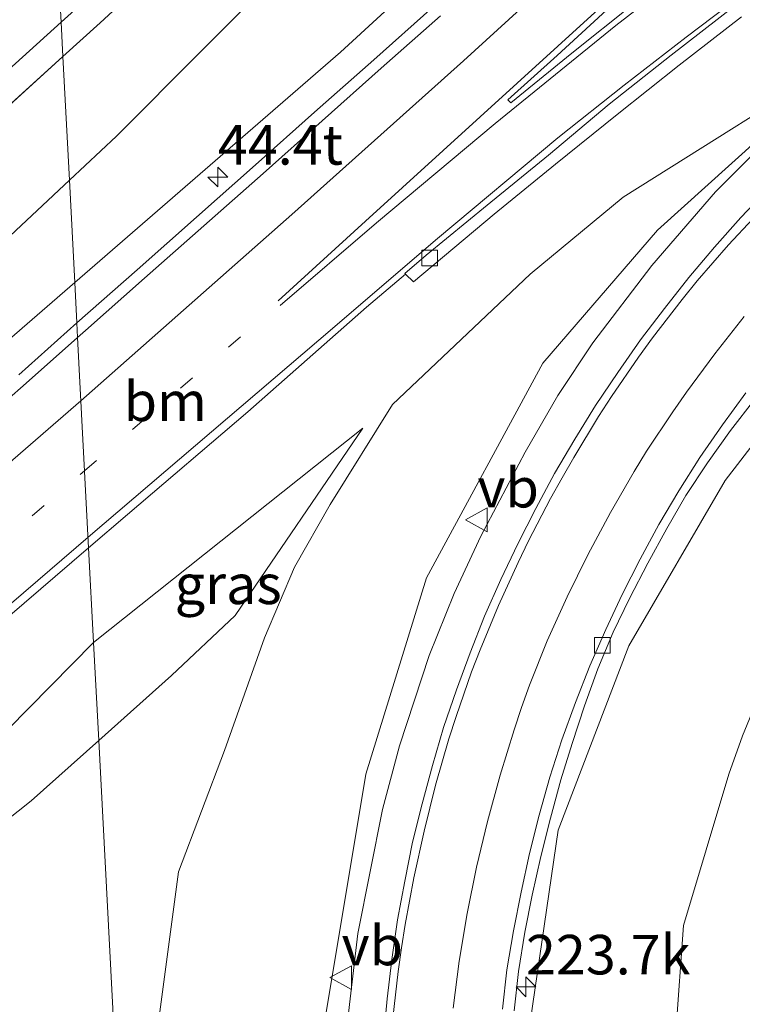
# Model space of a CAD drawing. Units: metres. Extents: x 249999 to 260000, y 574999 to 581250.
# Drawn here: x 255544 to 255589, y 577146 to 577208 of the extents above; entities that cross this region are included whole.
import ezdxf
from ezdxf.enums import TextEntityAlignment as Align

# ---------------------------------------------------------------- set-up
doc = ezdxf.new("R2010")
doc.units = ezdxf.units.M
doc.linetypes.add('IE-TERREINAFSCHEIDING', pattern=[10, 8, -2])
doc.linetypes.add('VW-1-3_STREEP', pattern=[4, 1, -3])
doc.layers.get('0').update_dxf_attribs({"lineweight": 25})
for name, color, linetype, lineweight in [('B-ME-AM-KILOMETR-S-B1', 7, 'Continuous', 18), ('B-ME-BV-GELEIDECONSTRUCTIE-GELEIDERAIL-L-B1', 213, 'BV-GELEIDERAIL', 18), ('B-ME-GW-KRUINLIJN-L-B1', 93, 'Continuous', 18), ('B-ME-GW-TEENLIJN-L-B1', 93, 'Continuous', 18), ('B-ME-IE-GRASLAND-GV-B6', 93, 'Continuous', 18), ('B-ME-IE-HULPGEOMETRIE-L-B1', 53, 'Continuous', 18), ('B-ME-IE-TERREINAFSCHEIDING-RASTERHEKWERK-L-B1', 8, 'IE-TERREINAFSCHEIDING', 18), ('B-ME-OG-WATER-GV-B6', 153, 'Continuous', 18), ('B-ME-VH-VERH_SOORT-BITUMEN-GV-B6', 8, 'IE-TERREINAFSCHEIDING-NATUURLIJK-HOUTWAL', 18), ('B-ME-VV-KOLK-S-B1', 8, 'Continuous', 18), ('B-ME-VW-MARKERING-13STREEP-045-L-B1', 255, 'VW-1-3_STREEP', 18), ('B-ME-VW-MARKERING-STREEP-015-L-B1', 7, 'Continuous', 18), ('B-ME-VW-MARKERING-VLAKMARK-GV-B6', 7, 'Continuous', 18), ('B-ME-VW-MEUBILAIR_WEGMEUBILAIR-VERKEERSBORD-S-B1', 8, 'Continuous', 18)]:
    doc.layers.add(name, color=color, linetype=linetype, lineweight=lineweight)
doc.styles.add('NLCS-ISO', font='NLCS-ISO.TTF')
doc.linetypes.add('BV-GELEIDERAIL', pattern='A,10,-3,[108,NLCS.SHX,S=1,R=0,X=0,Y=0],-3', length=16)
doc.linetypes.add('IE-TERREINAFSCHEIDING-NATUURLIJK-HOUTWAL', pattern='A,7,-1.5,[67,NLCS.SHX,S=0.75,R=45,X=0,Y=0],-1.5,7,-1.5,[70,NLCS.SHX,S=0.75,R=0,X=0,Y=0],-1.5', length=20)

# ---------------------------------------------------------------- blocks, each defined once
blk = doc.blocks.new('hecto')
for p, q in [((0, 0.625), (-0.625, 0)), ((0, -0.625), (0, 0.625)), ((-0.625, 0), (0.625, 0)), ((0.625, 0), (0, -0.625))]:
    blk.add_line(p, q)
blk = doc.blocks.new('kolk')
blk.add_lwpolyline([(-0.5, -0.5), (0.5, -0.5), (0.5, 0.5), (-0.5, 0.5)], close=True)
blk = doc.blocks.new('verkeersbord')
for p, q in [((0, 0.75), (-0.75, -0.625)), ((0.75, -0.625), (0, 0.75)), ((-0.75, -0.625), (0.75, -0.625))]:
    blk.add_line(p, q)

msp = doc.modelspace()

# ---------------------------------------------------------------- linework, layer by layer
at = {"layer": 'B-ME-BV-GELEIDECONSTRUCTIE-GELEIDERAIL-L-B1'}
msp.add_polyline3d([(255604.7645, 577211.6699, 3.708), (255599.6737, 577208.1374, 3.9332), (255596.4728, 577205.7386, 4.0611), (255593.231, 577203.0172, 4.1902), (255587.5646, 577197.3681, 4.4348), (255583.5527, 577192.7213, 4.6346), (255579.809, 577187.8327, 4.8086), (255577.5948, 577184.5014, 4.9018), (255575.5312, 577180.9289, 4.9871), (255572.7322, 577175.6213, 5.1347), (255571.0452, 577171.9854, 5.2164), (255569.4714, 577168.0641, 5.2749), (255567.5975, 577162.3645, 5.3599), (255566.5194, 577158.3348, 5.4131), (255564.9494, 577150.4905, 5.5213), (255564.2386, 577144.3909, 5.5839)], dxfattribs=at)
at = {"layer": 'B-ME-GW-KRUINLIJN-L-B1'}
msp.add_line((255548.2504, 577168.8977, 1.8081), (255565.268, 577182.4336, 2.0566), dxfattribs=at)
for points in [[(255547.0574, 577191.6465, 1.9352), (255563.86, 577206.207, 2.373), (255583.748, 577224.462, 3.168), (255602.551, 577241.39, 3.763), (255622.492, 577259.971, 3.845), (255642.015, 577277.813, 4.064), (255657.962, 577294.581, 3.902), (255666.464, 577304.058, 3.929), (255671.54, 577310.795, 3.755), (255678.233, 577321.829, 3.561), (255684.781, 577333.126, 3.184), (255690.516, 577345.803, 2.833), (255695.673, 577358.74, 2.43), (255699.257, 577371.543, 1.776), (255702.118, 577385.516, 1.197), (255703.2457, 577393.638, 0.9576)], [(255634.19, 577212.137, 1.357), (255622.134, 577207.593, 1.95), (255615.374, 577204.354, 2.294), (255607.475, 577199.707, 2.746), (255603.474, 577196.591, 2.963), (255594.132, 577186.837, 3.457), (255588.191, 577179.128, 3.779), (255582.084, 577168.68, 4.112), (255577.623, 577157.023, 4.323), (255575.718, 577144.042, 4.433), (255575.527, 577130.849, 4.553), (255577.138, 577120.093, 4.654), (255581.937, 577106.627, 4.695), (255588.139, 577095.095, 4.787), (255597.585, 577083.606, 4.845), (255606.475, 577075.937, 4.912), (255615.982, 577070.049, 4.978)], [(255596.5127, 577206.3141, 3.3491), (255583.915, 577194.95, 3.955), (255576.646, 577186.554, 4.204), (255569.306, 577172.985, 4.493), (255565.46, 577160.578, 4.753), (255562.496, 577142.723, 4.917), (255562.82, 577129.263, 4.992), (255564.974, 577115.492, 5.036), (255570.038, 577101.258, 5.026), (255578.425, 577086.581, 5.155), (255587.579, 577075.231, 5.229), (255599.669, 577064.696, 5.213), (255609.853, 577058.655, 5.331), (255627.486, 577051.877, 5.473), (255639.397, 577049.286, 5.549), (255655.966, 577048.35, 5.547), (255677.372, 577050.787, 5.6175), (255685.929, 577052.472, 5.677), (255698.373, 577054.238, 5.704), (255708.9305, 577055.8823, 5.7435), (255712.2014, 577056.3917, 5.7024)], [(255409.696, 577072.91, 0.829), (255430.28, 577090.81, 0.765), (255451.079, 577108.78, 0.712), (255474.241, 577128.514, 0.906), (255494.355, 577145.978, 1.038), (255511.586, 577161.078, 1.284), (255515.148, 577164.187, 1.258), (255538.148, 577183.926, 1.703), (255547.0574, 577191.6465, 1.9352)], [(255311.482, 576979.462, 2.08), (255323.736, 576986.887, 1.595), (255330.731, 576990.417, 1.491), (255344.721, 576998.652, 1.502), (255353.069, 577004.191, 1.461), (255362.263, 577010.482, 1.456), (255378.26, 577022.682, 1.46), (255393.501, 577035.24, 1.266), (255409.6, 577048.965, 1.106), (255425.552, 577062.684, 0.978), (255443.092, 577077.942, 1.02), (255463.185, 577095.278, 1.018), (255483.816, 577112.871, 1.064), (255501.522, 577128.019, 1.07), (255515.623, 577140.107, 1.234), (255526.411, 577149.338, 1.403), (255535.745, 577157.417, 1.498), (255542.821, 577163.404, 1.636), (255548.2504, 577168.8977, 1.8081)]]:
    msp.add_polyline3d(points, dxfattribs=at)
at = {"layer": 'B-ME-GW-TEENLIJN-L-B1'}
for points in [[(255698.8996, 577393.308, -0.8876), (255697.526, 577387.479, -0.892), (255692.668, 577370.359, -1.016), (255687.323, 577355.985, -0.976), (255681.512, 577343.643, -0.836), (255670.622, 577325.01, -0.726), (255660.492, 577311.262, -0.7), (255649.912, 577299.6, -0.825), (255638.242, 577287.596, -0.709), (255619.103, 577269.742, -0.738), (255600.122, 577251.069, -0.668), (255579.272, 577230.813, -0.672), (255560.394, 577211.671, -0.873), (255549.695, 577200.895, -0.727), (255546.7186, 577198.1077, -0.6966)], [(255584.904, 577130.598, -0.031), (255584.571, 577137.531, -0.155), (255585.55, 577151.005, -0.135), (255588.426, 577160.576, -0.211), (255589.29, 577162.989, -0.169), (255593.11, 577172.316, -0.121), (255598.931, 577181.675, -0.132), (255607.256, 577190.717, -0.391), (255616.938, 577199.714, -0.278), (255626.785, 577205.48, -0.237), (255636.208, 577209.208, -0.2), (255648.252, 577211.749, -0.208), (255656.726, 577212.187, -0.141), (255662.173, 577211.885, -0.211), (255668.128, 577211.286, -0.198), (255674.884, 577209.724, -0.267), (255677.04, 577209.054, -0.327), (255678.345, 577208.38, -0.384), (255679.269, 577207.66, -0.389)], [(255596.5127, 577206.3141, 3.3491), (255581.733, 577197.036, 2.699), (255575.864, 577192.183, 2.529), (255567.148, 577183.929, 2.084), (255563.201, 577177.608, 1.556), (255560.953, 577173.662, 0.91)], [(255546.7186, 577198.1077, -0.6966), (255532.746, 577185.023, -0.554), (255525.084, 577176.77, -0.321), (255509.958, 577163.694, -0.219), (255491.12, 577146.978, -0.239), (255467.914, 577126.376, -0.231), (255447.842, 577108.904, -0.215), (255426.787, 577090.865, -0.205), (255406.582, 577073.638, -0.218)], [(255548.5751, 577162.7072, -0.1267), (255553.172, 577166.807, 0.156), (255557.197, 577170.598, 0.461), (255565.268, 577182.4336, 2.0566)], [(255560.953, 577173.662, 0.91), (255559.063, 577169.189, 0.426), (255556.518, 577162.068, 0.109), (255553.613, 577154.395, -0.094), (255552.218, 577143.968, -0.205), (255552.201, 577137.869, -0.19), (255554.133, 577121.974, 0.067), (255555.262, 577116.762, 0.195), (255557.1, 577110.124, 0.431), (255559.659, 577102.406, 0.551), (255564.337, 577092.7, 0.7), (255570.393, 577082.629, 0.91), (255580.437, 577071.023, 1.23)], [(255517.203, 577136.74, -0.396), (255526.378, 577144.022, -0.429), (255538.31, 577154.138, -0.41), (255544.295, 577158.89, -0.39), (255548.5751, 577162.7072, -0.1267)]]:
    msp.add_polyline3d(points, dxfattribs=at)
at = {"layer": 'B-ME-IE-GRASLAND-GV-B6'}
for points in [[(255635.3453, 577290.4962, -1.001), (255621.1244, 577276.4322, -0.9935), (255606.5498, 577262.7331, -0.9176), (255577.6746, 577235.0508, -0.9105), (255570.4274, 577228.1601, -0.9484), (255548.6686, 577208.0682, -0.937), (255546.3085, 577205.9261, -0.8864), (255546.194, 577208.1106, -2.201), (255547.9014, 577209.6554, -2.201), (255568.4383, 577228.4396, -2.201), (255585.1296, 577244.7324, -2.201), (255590.3591, 577249.892, -2.201), (255598.5921, 577257.5592, -2.201), (255606.3282, 577265.1082, -2.201), (255616.7355, 577274.9489, -2.201), (255626.7675, 577284.4657, -2.201)], [(255638.242, 577287.596, -0.709), (255619.103, 577269.742, -0.738), (255600.122, 577251.069, -0.668), (255579.272, 577230.813, -0.672), (255560.394, 577211.671, -0.873), (255549.695, 577200.895, -0.727), (255546.7186, 577198.1077, -0.6966), (255546.3085, 577205.9261, -0.8864), (255548.6686, 577208.0682, -0.937), (255570.4274, 577228.1601, -0.9484), (255577.6746, 577235.0508, -0.9105), (255606.5498, 577262.7331, -0.9176), (255621.1244, 577276.4322, -0.9935), (255635.3453, 577290.4962, -1.001)], [(255642.015, 577277.813, 4.064), (255622.492, 577259.971, 3.845), (255602.551, 577241.39, 3.763), (255583.748, 577224.462, 3.168), (255563.86, 577206.207, 2.373), (255547.0574, 577191.6465, 1.9352), (255546.7186, 577198.1077, -0.6966), (255549.695, 577200.895, -0.727), (255560.394, 577211.671, -0.873), (255579.272, 577230.813, -0.672), (255600.122, 577251.069, -0.668), (255619.103, 577269.742, -0.738), (255638.242, 577287.596, -0.709)], [(255547.1914, 577189.0925, 2.1354), (255547.0574, 577191.6465, 1.9352), (255563.86, 577206.207, 2.373), (255583.748, 577224.462, 3.168), (255602.551, 577241.39, 3.763), (255622.492, 577259.971, 3.845), (255642.015, 577277.813, 4.064)], [(255634.19, 577212.137, 1.357), (255622.134, 577207.593, 1.95), (255615.374, 577204.354, 2.294), (255607.475, 577199.707, 2.746), (255603.474, 577196.591, 2.963), (255594.132, 577186.837, 3.457), (255588.191, 577179.128, 3.779), (255582.084, 577168.68, 4.112), (255577.623, 577157.023, 4.323), (255575.718, 577144.042, 4.433), (255575.527, 577130.849, 4.553), (255577.138, 577120.093, 4.654), (255581.937, 577106.627, 4.695), (255588.139, 577095.095, 4.787), (255597.585, 577083.606, 4.845), (255606.475, 577075.937, 4.912), (255615.982, 577070.049, 4.978)], [(255615.982, 577070.049, 4.978), (255606.475, 577075.937, 4.912), (255597.585, 577083.606, 4.845), (255588.139, 577095.095, 4.787), (255581.937, 577106.627, 4.695), (255577.138, 577120.093, 4.654), (255575.527, 577130.849, 4.553), (255575.718, 577144.042, 4.433), (255577.623, 577157.023, 4.323), (255582.084, 577168.68, 4.112), (255588.191, 577179.128, 3.779), (255594.132, 577186.837, 3.457), (255603.474, 577196.591, 2.963), (255607.475, 577199.707, 2.746), (255615.374, 577204.354, 2.294), (255622.134, 577207.593, 1.95), (255634.19, 577212.137, 1.357)], [(255569.6944, 577209.054, 2.8361), (255565.9599, 577205.7289, 2.7016), (255562.2273, 577202.4017, 2.5896), (255558.4827, 577199.0888, 2.4761), (255554.7464, 577195.7658, 2.3462), (255551.0139, 577192.4386, 2.2291), (255547.1914, 577189.0925, 2.1354)], [(255648.035, 577072.121, -0.134), (255638.829, 577073.407, -0.167), (255630.944, 577074.898, -0.15), (255622.489, 577078.315, -0.142), (255613.492, 577083.101, -0.122), (255605.562, 577089.734, -0.121), (255599.246, 577096.448, -0.132), (255593.88, 577104.662, -0.084), (255589.317, 577114.215, -0.198), (255585.621, 577126.921, -0.08), (255584.904, 577130.598, -0.031), (255584.571, 577137.531, -0.155), (255585.55, 577151.005, -0.135), (255588.426, 577160.576, -0.211), (255589.29, 577162.989, -0.169), (255593.11, 577172.316, -0.121), (255598.931, 577181.675, -0.132), (255607.256, 577190.717, -0.391), (255616.938, 577199.714, -0.278), (255626.785, 577205.48, -0.237), (255636.208, 577209.208, -0.2)], [(255636.208, 577209.208, -0.2), (255626.785, 577205.48, -0.237), (255616.938, 577199.714, -0.278), (255607.256, 577190.717, -0.391), (255598.931, 577181.675, -0.132), (255593.11, 577172.316, -0.121), (255589.29, 577162.989, -0.169), (255588.426, 577160.576, -0.211), (255585.55, 577151.005, -0.135), (255584.571, 577137.531, -0.155), (255584.904, 577130.598, -0.031), (255585.621, 577126.921, -0.08), (255589.317, 577114.215, -0.198), (255593.88, 577104.662, -0.084), (255599.246, 577096.448, -0.132), (255605.562, 577089.734, -0.121), (255613.492, 577083.101, -0.122), (255622.489, 577078.315, -0.142), (255630.944, 577074.898, -0.15), (255638.829, 577073.407, -0.167), (255648.035, 577072.121, -0.134)], [(255548.5751, 577162.7072, -0.1267), (255553.172, 577166.807, 0.156), (255557.197, 577170.598, 0.461), (255565.268, 577182.4336, 2.0566), (255548.2504, 577168.8977, 1.8081), (255547.9372, 577174.8715, 2.113), (255550.4027, 577176.984, 2.1605), (255558.0069, 577183.4788, 2.3348), (255565.5121, 577190.0878, 2.4951), (255567.9734, 577192.1743, 2.5324), (255568.4692, 577191.6782, 2.57), (255573.5786, 577195.9751, 2.727), (255577.4636, 577199.1235, 2.8158), (255581.3577, 577202.2602, 2.91), (255585.2658, 577205.3795, 2.9937), (255589.2252, 577208.4327, 3.0771)], [(255402.2624, 577078.8551, -2.201), (255421.7155, 577095.6537, -2.201), (255439.684, 577111.2313, -2.201), (255458.4191, 577127.3839, -2.201), (255477.0242, 577143.6903, -2.201), (255495.3038, 577160.7427, -2.201), (255502.3357, 577168.4609, -2.201), (255525.2865, 577189.1949, -2.201), (255546.194, 577208.1106, -2.201), (255546.3085, 577205.9261, -0.8864), (255526.455, 577187.9061, -0.4606), (255511.6827, 577174.4209, -0.6018), (255504.442, 577167.5115, -0.5866), (255490.4812, 577153.1935, -0.4577), (255483.2476, 577146.2879, -0.4274), (255461.1378, 577126.0279, -0.4407), (255453.6462, 577119.4033, -0.4407), (255446.2667, 577112.6572, -0.4028), (255438.7452, 577106.0659, -0.3573), (255408.0903, 577080.3701, -0.4691)], [(255408.0903, 577080.3701, -0.4691), (255438.7452, 577106.0659, -0.3573), (255446.2667, 577112.6572, -0.4028), (255453.6462, 577119.4033, -0.4407), (255461.1378, 577126.0279, -0.4407), (255483.2476, 577146.2879, -0.4274), (255490.4812, 577153.1935, -0.4577), (255504.442, 577167.5115, -0.5866), (255511.6827, 577174.4209, -0.6018), (255526.455, 577187.9061, -0.4606), (255546.3085, 577205.9261, -0.8864), (255546.7186, 577198.1077, -0.6966), (255532.746, 577185.023, -0.554), (255525.084, 577176.77, -0.321), (255509.958, 577163.694, -0.219), (255491.12, 577146.978, -0.239), (255467.914, 577126.376, -0.231), (255447.842, 577108.904, -0.215), (255426.787, 577090.865, -0.205), (255406.582, 577073.638, -0.218)], [(255560.953, 577173.662, 0.91), (255563.201, 577177.608, 1.556), (255567.148, 577183.929, 2.084), (255575.864, 577192.183, 2.529), (255581.733, 577197.036, 2.699), (255596.5127, 577206.3141, 3.3491), (255583.915, 577194.95, 3.955), (255576.646, 577186.554, 4.204), (255569.306, 577172.985, 4.493), (255565.46, 577160.578, 4.753), (255562.496, 577142.723, 4.917), (255562.82, 577129.263, 4.992), (255564.974, 577115.492, 5.036), (255570.038, 577101.258, 5.026), (255578.425, 577086.581, 5.155), (255587.579, 577075.231, 5.229), (255599.669, 577064.696, 5.213)], [(255599.669, 577064.696, 5.213), (255587.579, 577075.231, 5.229), (255578.425, 577086.581, 5.155), (255570.038, 577101.258, 5.026), (255564.974, 577115.492, 5.036), (255562.82, 577129.263, 4.992), (255562.496, 577142.723, 4.917), (255565.46, 577160.578, 4.753), (255569.306, 577172.985, 4.493), (255576.646, 577186.554, 4.204), (255583.915, 577194.95, 3.955), (255596.5127, 577206.3141, 3.3491), (255581.733, 577197.036, 2.699), (255575.864, 577192.183, 2.529), (255567.148, 577183.929, 2.084), (255563.201, 577177.608, 1.556), (255560.953, 577173.662, 0.91)], [(255406.582, 577073.638, -0.218), (255426.787, 577090.865, -0.205), (255447.842, 577108.904, -0.215), (255467.914, 577126.376, -0.231), (255491.12, 577146.978, -0.239), (255509.958, 577163.694, -0.219), (255525.084, 577176.77, -0.321), (255532.746, 577185.023, -0.554), (255546.7186, 577198.1077, -0.6966), (255547.0574, 577191.6465, 1.9352), (255538.148, 577183.926, 1.703), (255515.148, 577164.187, 1.258), (255511.586, 577161.078, 1.284), (255494.355, 577145.978, 1.038), (255474.241, 577128.514, 0.906), (255451.079, 577108.78, 0.712), (255430.28, 577090.81, 0.765), (255409.696, 577072.91, 0.829)], [(255590.9122, 577197.5684, 3.6873), (255589.1692, 577195.7525, 3.7817), (255587.5056, 577193.8822, 3.8631), (255585.8934, 577191.9705, 3.9389), (255584.3577, 577189.9975, 4.0133), (255582.8242, 577188.0229, 4.08), (255581.3865, 577185.9511, 4.139), (255579.9925, 577183.8737, 4.2063), (255578.6685, 577181.7537, 4.2663), (255577.3988, 577179.568, 4.3273), (255576.2023, 577177.3714, 4.3911), (255575.0768, 577175.1395, 4.4399), (255574.0088, 577172.8782, 4.4874), (255572.9715, 577170.5673, 4.5226), (255572.0572, 577168.2392, 4.5605), (255571.1877, 577165.8959, 4.6069), (255570.3826, 577163.5287, 4.6457), (255569.6794, 577161.1242, 4.6821), (255569.0263, 577158.6934, 4.7146), (255568.4071, 577156.2659, 4.7426), (255567.9212, 577153.8136, 4.7734), (255567.4592, 577151.3566, 4.8054), (255567.1035, 577148.8618, 4.8398), (255566.8191, 577146.3779, 4.8535), (255566.5803, 577143.8884, 4.8683)], [(255538.148, 577183.926, 1.703), (255547.0574, 577191.6465, 1.9352), (255547.1914, 577189.0925, 2.1354), (255543.5217, 577185.8195, 2.0257)], [(255574.832, 577145.6224, 4.5136), (255575.1166, 577148.1065, 4.4862), (255575.5102, 577150.5766, 4.4598), (255575.9735, 577152.928, 4.4268), (255576.5213, 577155.368, 4.4021), (255577.1448, 577157.7891, 4.3769), (255577.7954, 577160.2033, 4.3405), (255578.5121, 577162.5018, 4.307), (255579.2842, 577164.8819, 4.2744), (255580.1322, 577167.2337, 4.2387), (255581.1096, 577169.5377, 4.188), (255582.1407, 577171.6837, 4.1286), (255583.2954, 577173.901, 4.0698), (255584.4878, 577176.0986, 3.9988), (255585.689, 577178.1756, 3.9419), (255587.0768, 577180.2559, 3.8689), (255588.5297, 577182.2903, 3.7945), (255590.0586, 577184.2727, 3.7211)], [(255548.2504, 577168.8977, 1.8081), (255565.268, 577182.4336, 2.0566), (255557.197, 577170.598, 0.461), (255553.172, 577166.807, 0.156), (255548.5751, 577162.7072, -0.1267), (255548.2504, 577168.8977, 1.8081)], [(255542.8091, 577170.4779, 2.0141), (255547.9372, 577174.8715, 2.113), (255548.2504, 577168.8977, 1.8081), (255542.821, 577163.404, 1.636)], [(255580.437, 577071.023, 1.23), (255570.393, 577082.629, 0.91), (255564.337, 577092.7, 0.7), (255559.659, 577102.406, 0.551), (255557.1, 577110.124, 0.431), (255555.262, 577116.762, 0.195), (255554.133, 577121.974, 0.067), (255552.201, 577137.869, -0.19), (255552.218, 577143.968, -0.205), (255553.613, 577154.395, -0.094), (255556.518, 577162.068, 0.109), (255559.063, 577169.189, 0.426), (255560.953, 577173.662, 0.91)], [(255560.953, 577173.662, 0.91), (255559.063, 577169.189, 0.426), (255556.518, 577162.068, 0.109), (255553.613, 577154.395, -0.094), (255552.218, 577143.968, -0.205), (255552.201, 577137.869, -0.19), (255554.133, 577121.974, 0.067), (255555.262, 577116.762, 0.195), (255557.1, 577110.124, 0.431), (255559.659, 577102.406, 0.551), (255564.337, 577092.7, 0.7), (255570.393, 577082.629, 0.91), (255580.437, 577071.023, 1.23)], [(255409.6, 577048.965, 1.106), (255425.552, 577062.684, 0.978), (255443.092, 577077.942, 1.02), (255463.185, 577095.278, 1.018), (255483.816, 577112.871, 1.064), (255501.522, 577128.019, 1.07), (255515.623, 577140.107, 1.234), (255526.411, 577149.338, 1.403), (255535.745, 577157.417, 1.498), (255542.821, 577163.404, 1.636), (255548.2504, 577168.8977, 1.8081), (255548.5751, 577162.7072, -0.1267), (255544.295, 577158.89, -0.39), (255538.31, 577154.138, -0.41), (255526.378, 577144.022, -0.429), (255517.203, 577136.74, -0.396), (255509.755, 577131.083, -0.311), (255494.981, 577118.362, -0.316), (255480.706, 577106.041, -0.498), (255465.415, 577093.624, -0.367), (255450.149, 577080.26, -0.407), (255435.257, 577067.523, -0.285), (255419.087, 577053.639, -0.296), (255404.2, 577040.192, -0.375)], [(255538.31, 577154.138, -0.41), (255544.295, 577158.89, -0.39), (255548.5751, 577162.7072, -0.1267), (255549.676, 577141.715, -0.371), (255552.4335, 577115.2085, 0.14), (255557.3195, 577099.4015, 0.4405), (255567.303, 577080.2275, 0.774), (255578.6905, 577065.625, 1.0075), (255585.0881, 577022.4797, 5.3098), (255583.5381, 577022.1764, 5.293), (255573.7096, 577020.3318, 5.1701), (255563.8918, 577018.4304, 5.0465), (255554.0669, 577016.5672, 4.9179), (255544.2443, 577014.6908, 4.7991), (255534.4159, 577012.8467, 4.6764)], [(255578.6905, 577065.625, 1.0075), (255567.303, 577080.2275, 0.774), (255557.3195, 577099.4015, 0.4405), (255552.4335, 577115.2085, 0.14), (255549.676, 577141.715, -0.371), (255548.5751, 577162.7072, -0.1267)]]:
    msp.add_polyline3d(points, dxfattribs=at)
at = {"layer": 'B-ME-IE-HULPGEOMETRIE-L-B1'}
msp.add_polyline3d([(255540.121, 577323.911, -0.808), (255545.8478, 577214.7126, -1.0229), (255546.0158, 577211.5077, -2.201), (255546.194, 577208.1106, -2.201), (255546.3085, 577205.9261, -0.8864), (255546.7186, 577198.1077, -0.6966), (255547.0574, 577191.6465, 1.9352), (255547.1914, 577189.0925, 2.1354), (255547.2396, 577188.1717, 2.1223), (255547.9372, 577174.8715, 2.113), (255548.2504, 577168.8977, 1.8081), (255548.5751, 577162.7072, -0.1267), (255549.676, 577141.715, -0.371), (255552.4335, 577115.2085, 0.14), (255557.3195, 577099.4015, 0.4405), (255567.303, 577080.2275, 0.774), (255578.6905, 577065.625, 1.0075)], dxfattribs=at)
at = {"layer": 'B-ME-IE-TERREINAFSCHEIDING-RASTERHEKWERK-L-B1'}
for points in [[(255697.1392, 577393.1743, -0.9054), (255696.1728, 577388.9515, -0.8824), (255693.1062, 577379.402, -0.9734), (255689.461, 577370.0837, -1.0149), (255685.5729, 577360.8708, -0.9491), (255681.3719, 577351.7989, -0.9719), (255676.2996, 577341.91, -0.9471), (255672.9902, 577335.9853, -0.9268), (255667.6964, 577327.5008, -0.8434), (255661.7834, 577319.4629, -0.942), (255654.8707, 577310.7966, -0.9835), (255649.4606, 577304.6697, -1.001), (255635.3453, 577290.4962, -1.001), (255621.1244, 577276.4322, -0.9935), (255606.5498, 577262.7331, -0.9176), (255577.6746, 577235.0508, -0.9105), (255570.4274, 577228.1601, -0.9484), (255548.6686, 577208.0682, -0.937), (255546.3085, 577205.9261, -0.8864)], [(255546.3085, 577205.9261, -0.8864), (255526.455, 577187.9061, -0.4606), (255511.6827, 577174.4209, -0.6018), (255504.442, 577167.5115, -0.5866), (255490.4812, 577153.1935, -0.4577), (255483.2476, 577146.2879, -0.4274), (255461.1378, 577126.0279, -0.4407), (255453.6462, 577119.4033, -0.4407), (255446.2667, 577112.6572, -0.4028), (255438.7452, 577106.0659, -0.3573), (255408.0903, 577080.3701, -0.4691)]]:
    msp.add_polyline3d(points, dxfattribs=at)
at = {"layer": 'B-ME-OG-WATER-GV-B6'}
for points in [[(255626.7675, 577284.4657, -2.201), (255616.7355, 577274.9489, -2.201), (255606.3282, 577265.1082, -2.201), (255598.5921, 577257.5592, -2.201), (255590.3591, 577249.892, -2.201), (255585.1296, 577244.7324, -2.201), (255568.4383, 577228.4396, -2.201), (255547.9014, 577209.6554, -2.201), (255546.194, 577208.1106, -2.201), (255546.0158, 577211.5077, -2.201), (255566.6526, 577230.4025, -2.201), (255583.2255, 577246.5495, -2.201), (255588.5943, 577251.6961, -2.201), (255596.9147, 577259.3847, -2.201), (255604.6042, 577266.9652, -2.201), (255615.0429, 577276.7797, -2.201)], [(255497.411, 577171.292, -2.301), (255499.7763, 577173.5532, -2.301), (255504.1505, 577173.6382, -2.201), (255523.6536, 577191.2818, -2.201), (255546.0158, 577211.5077, -2.201), (255546.194, 577208.1106, -2.201), (255525.2865, 577189.1949, -2.201), (255502.3357, 577168.4609, -2.201), (255495.3038, 577160.7427, -2.201), (255477.0242, 577143.6903, -2.201), (255458.4191, 577127.3839, -2.201), (255439.684, 577111.2313, -2.201), (255421.7155, 577095.6537, -2.201), (255402.2624, 577078.8551, -2.201)]]:
    msp.add_polyline3d(points, dxfattribs=at)
at = {"layer": 'B-ME-VH-VERH_SOORT-BITUMEN-GV-B6'}
for points in [[(255547.1914, 577189.0925, 2.1354), (255551.0139, 577192.4386, 2.2291), (255554.7464, 577195.7658, 2.3462), (255558.4827, 577199.0888, 2.4761), (255562.2273, 577202.4017, 2.5896), (255565.9599, 577205.7289, 2.7016), (255569.6944, 577209.054, 2.8361)], [(255588.721, 577209.0755, 3.0771), (255584.7632, 577206.0199, 2.9741), (255580.8396, 577202.9207, 2.8875), (255577.02, 577199.6889, 2.7989), (255573.1385, 577196.5361, 2.7157), (255569.2851, 577193.3685, 2.6209), (255567.927, 577192.2207, 2.5871), (255567.9734, 577192.1743, 2.5324), (255565.5121, 577190.0878, 2.4951), (255558.0069, 577183.4788, 2.3348), (255550.4027, 577176.984, 2.1605), (255547.9372, 577174.8715, 2.113), (255547.2396, 577188.1717, 2.1223), (255547.7284, 577188.6047, 2.1372), (255551.4758, 577191.914, 2.2403), (255555.2288, 577195.218, 2.3547), (255558.9707, 577198.5346, 2.4649), (255562.7004, 577201.8644, 2.5755), (255566.4348, 577205.1895, 2.6791), (255570.1767, 577208.5061, 2.8136)], [(255567.9734, 577192.1743, 2.5324), (255567.927, 577192.2207, 2.5871), (255569.2851, 577193.3685, 2.6209), (255573.1385, 577196.5361, 2.7157), (255577.02, 577199.6889, 2.7989), (255580.8396, 577202.9207, 2.8875), (255584.7632, 577206.0199, 2.9741), (255588.721, 577209.0755, 3.0771)], [(255570.1767, 577208.5061, 2.8136), (255566.4348, 577205.1895, 2.6791), (255562.7004, 577201.8644, 2.5755), (255558.9707, 577198.5346, 2.4649), (255555.2288, 577195.218, 2.3547), (255551.4758, 577191.914, 2.2403), (255547.7284, 577188.6047, 2.1372), (255547.2396, 577188.1717, 2.1223), (255547.1914, 577189.0925, 2.1354)], [(255589.2252, 577208.4327, 3.0771), (255585.2658, 577205.3795, 2.9937), (255581.3577, 577202.2602, 2.91), (255577.4636, 577199.1235, 2.8158), (255573.5786, 577195.9751, 2.727), (255568.4692, 577191.6782, 2.57), (255567.9734, 577192.1743, 2.5324)], [(255566.5803, 577143.8884, 4.8683), (255566.8191, 577146.3779, 4.8535), (255567.1035, 577148.8618, 4.8398), (255567.4592, 577151.3566, 4.8054), (255567.9212, 577153.8136, 4.7734), (255568.4071, 577156.2659, 4.7426), (255569.0263, 577158.6934, 4.7146), (255569.6794, 577161.1242, 4.6821), (255570.3826, 577163.5287, 4.6457), (255571.1877, 577165.8959, 4.6069), (255572.0572, 577168.2392, 4.5605), (255572.9715, 577170.5673, 4.5226), (255574.0088, 577172.8782, 4.4874), (255575.0768, 577175.1395, 4.4399), (255576.2023, 577177.3714, 4.3911), (255577.3988, 577179.568, 4.3273), (255578.6685, 577181.7537, 4.2663), (255579.9925, 577183.8737, 4.2063), (255581.3865, 577185.9511, 4.139), (255582.8242, 577188.0229, 4.08), (255584.3577, 577189.9975, 4.0133), (255585.8934, 577191.9705, 3.9389), (255587.5056, 577193.8822, 3.8631), (255589.1692, 577195.7525, 3.7817), (255590.9122, 577197.5684, 3.6873)], [(255543.5217, 577185.8195, 2.0257), (255547.1914, 577189.0925, 2.1354), (255547.2396, 577188.1717, 2.1223)], [(255547.2396, 577188.1717, 2.1223), (255543.9859, 577185.2894, 2.0229), (255540.2313, 577181.9874, 1.9479)], [(255540.2313, 577181.9874, 1.9479), (255543.9859, 577185.2894, 2.0229), (255547.2396, 577188.1717, 2.1223), (255547.9372, 577174.8715, 2.113), (255542.8091, 577170.4779, 2.0141)], [(255574.1034, 577145.7234, 4.5276), (255574.388, 577148.2075, 4.5031), (255574.7899, 577150.6764, 4.4739), (255575.2772, 577153.1056, 4.4465), (255575.8086, 577155.5499, 4.4161), (255576.4239, 577157.973, 4.3854), (255577.1045, 577160.3796, 4.3434), (255577.8594, 577162.7439, 4.3098), (255578.7131, 577165.0937, 4.2688), (255579.6242, 577167.4221, 4.2191), (255580.6332, 577169.7144, 4.1767), (255581.6677, 577171.9361, 4.1145), (255582.8026, 577174.1641, 4.0502), (255583.9974, 577176.3603, 3.996), (255585.258, 577178.4753, 3.9334), (255586.5905, 577180.594, 3.8633), (255588.0087, 577182.6525, 3.7945), (255589.4916, 577184.667, 3.7267)], [(255589.4916, 577184.667, 3.7267), (255588.0087, 577182.6525, 3.7945), (255586.5905, 577180.594, 3.8633), (255585.258, 577178.4753, 3.9334), (255583.9974, 577176.3603, 3.996), (255582.8026, 577174.1641, 4.0502), (255581.6677, 577171.9361, 4.1145), (255580.6332, 577169.7144, 4.1767), (255579.6242, 577167.4221, 4.2191), (255578.7131, 577165.0937, 4.2688), (255577.8594, 577162.7439, 4.3098), (255577.1045, 577160.3796, 4.3434), (255576.4239, 577157.973, 4.3854), (255575.8086, 577155.5499, 4.4161), (255575.2772, 577153.1056, 4.4465), (255574.7899, 577150.6764, 4.4739), (255574.388, 577148.2075, 4.5031), (255574.1034, 577145.7234, 4.5276)], [(255590.0586, 577184.2727, 3.7211), (255588.5297, 577182.2903, 3.7945), (255587.0768, 577180.2559, 3.8689), (255585.689, 577178.1756, 3.9419), (255584.4878, 577176.0986, 3.9988), (255583.2954, 577173.901, 4.0698), (255582.1407, 577171.6837, 4.1286), (255581.1096, 577169.5377, 4.188), (255580.1322, 577167.2337, 4.2387), (255579.2842, 577164.8819, 4.2744), (255578.5121, 577162.5018, 4.307), (255577.7954, 577160.2033, 4.3405), (255577.1448, 577157.7891, 4.3769), (255576.5213, 577155.368, 4.4021), (255575.9735, 577152.928, 4.4268), (255575.5102, 577150.5766, 4.4598), (255575.1166, 577148.1065, 4.4862), (255574.832, 577145.6224, 4.5136)]]:
    msp.add_polyline3d(points, dxfattribs=at)
at = {"layer": 'B-ME-VW-MARKERING-13STREEP-045-L-B1'}
msp.add_line((255547.6816, 577179.744, 2.145), (255557.8873, 577188.5225, 2.372), dxfattribs=at)
msp.add_polyline3d([(255368.9585, 577026.9302, 1.5941), (255373.0465, 577030.1504, 1.5644), (255388.1302, 577042.7382, 1.4229), (255402.9321, 577055.4372, 1.2918), (255417.8593, 577068.2393, 1.1974), (255432.6545, 577080.9005, 1.1523), (255447.3535, 577093.5146, 1.1337), (255462.4073, 577106.4473, 1.1659), (255473.5582, 577116.0289, 1.2005), (255488.4558, 577128.8281, 1.3077), (255503.234, 577141.5611, 1.4567), (255517.9036, 577154.1596, 1.635), (255529.1914, 577163.8694, 1.8034), (255547.6816, 577179.744, 2.145)], dxfattribs=at)
at = {"layer": 'B-ME-VW-MARKERING-STREEP-015-L-B1'}
for points in [[(255559.9158, 577190.4815, 2.4183), (255565.4413, 577195.5242, 2.55), (255579.9334, 577208.7131, 2.9752), (255594.4768, 577221.9564, 3.4774), (255601.7235, 577228.588, 3.7281), (255616.0038, 577241.6452, 4.0955), (255626.733, 577251.4387, 4.2953), (255637.6204, 577261.3579, 4.4225), (255644.7881, 577267.984, 4.4507), (255651.8289, 577274.672, 4.4708), (255658.8177, 577281.5424, 4.4728)], [(255547.4493, 577184.1737, 2.1264), (255560.7805, 577195.9366, 2.4681), (255571.629, 577205.665, 2.7875), (255575.2308, 577208.9197, 2.9029), (255589.6337, 577221.944, 3.46), (255596.8915, 577228.5621, 3.7106), (255607.7976, 577238.4979, 3.9844), (255614.9028, 577244.9835, 4.1235), (255629.3991, 577258.2438, 4.293), (255640.1828, 577268.1598, 4.382), (255647.4003, 577274.9888, 4.3971), (255653.3542, 577280.8445, 4.3997)], [(255589.0302, 577213.8961, 3.2148), (255581.2739, 577207.8923, 2.9763), (255573.6392, 577201.6893, 2.7677), (255566.1365, 577195.4271, 2.5652), (255560.0563, 577190.1963, 2.4224)], [(255593.5693, 577213.1081, 3.2215), (255585.7115, 577207.1496, 3.0091), (255581.7891, 577204.1165, 2.914), (255577.6077, 577200.7822, 2.8264), (255570.0036, 577194.4205, 2.6535), (255562.4894, 577188.0007, 2.4674), (255547.9012, 577175.5575, 2.1747)], [(255591.4655, 577197.3206, 3.7116), (255588.3876, 577194.0245, 3.8544), (255586.4181, 577191.7417, 3.9477), (255585.4646, 577190.5792, 3.9933), (255583.5966, 577188.1576, 4.0798), (255582.7071, 577186.9281, 4.1203), (255581.0056, 577184.4394, 4.1979), (255580.1795, 577183.1824, 4.2352), (255578.6164, 577180.5937, 4.3096), (255577.8676, 577179.3002, 4.3469), (255577.1457, 577177.9993, 4.3806), (255575.7561, 577175.311, 4.4448), (255575.0851, 577173.9535, 4.4759), (255573.8531, 577171.2273, 4.529), (255572.6881, 577168.4368, 4.5777), (255572.1529, 577167.0309, 4.6022), (255571.1659, 577164.2219, 4.6545), (255570.7156, 577162.7967, 4.6812), (255569.8699, 577159.8784, 4.7281), (255569.1443, 577156.969, 4.7701), (255568.5014, 577154.0267, 4.8047), (255567.9544, 577151.0643, 4.8275), (255567.7091, 577149.5847, 4.8407), (255567.5039, 577148.1065, 4.8544), (255567.1727, 577145.1447, 4.8801)], [(255570.9895, 577145.7821, 4.6849), (255571.3616, 577148.7604, 4.6579), (255571.867, 577151.755, 4.6286), (255572.468, 577154.6886, 4.5974), (255573.1608, 577157.5875, 4.5619), (255573.9534, 577160.5132, 4.5178), (255574.834, 577163.3818, 4.4706), (255575.312, 577164.7849, 4.4476), (255575.8178, 577166.1877, 4.422), (255576.9349, 577168.9999, 4.3684), (255578.1867, 577171.771, 4.3071), (255579.5022, 577174.4387, 4.2444), (255580.9345, 577177.1168, 4.1743), (255582.4295, 577179.7055, 4.1018), (255583.2153, 577180.9789, 4.0635), (255584.8688, 577183.4762, 3.9819), (255585.731, 577184.7242, 3.9389), (255587.5205, 577187.1483, 3.8521), (255589.394, 577189.4951, 3.7607)], [(255412.993, 577068.315, 1.1362), (255420.4068, 577074.7326, 1.0938), (255434.8849, 577087.2107, 1.0597), (255449.6018, 577099.8379, 1.0631), (255464.3917, 577112.545, 1.1034), (255479.1473, 577125.2285, 1.1773), (255494.0375, 577138.0499, 1.3025), (255508.8573, 577150.8166, 1.4745), (255523.8608, 577163.7808, 1.6741), (255534.9976, 577173.4122, 1.8709), (255547.4493, 577184.1737, 2.1264)], [(255547.9012, 577175.5575, 2.1747), (255536.5343, 577165.7788, 1.9568), (255521.6632, 577153.0041, 1.7199), (255506.6481, 577140.0645, 1.5371), (255494.7932, 577129.8821, 1.4189), (255483.6476, 577120.32, 1.3279), (255472.5454, 577110.7409, 1.2522), (255457.6605, 577097.9505, 1.2123), (255442.933, 577085.267, 1.206), (255428.0838, 577072.4895, 1.2356), (255413.2674, 577059.7756, 1.3047)]]:
    msp.add_polyline3d(points, dxfattribs=at)
at = {"layer": 'B-ME-VW-MARKERING-VLAKMARK-GV-B6'}
msp.add_polyline3d([(255574.4481, 577203.1862, 2.8013), (255577.5571, 577206.0008, 2.8913), (255581.2104, 577209.341, 3.0066), (255584.8535, 577212.6673, 3.127), (255588.405, 577215.9058, 3.2539), (255591.9973, 577219.1873, 3.3787), (255595.6205, 577222.4817, 3.4943), (255597.5514, 577220.5386, 3.4454), (255596.8531, 577220.0751, 3.4305), (255593.9982, 577218.0514, 3.3577), (255590.0381, 577215.1531, 3.2487), (255586.2128, 577212.2411, 3.1324), (255582.3493, 577209.2088, 3.0175), (255578.4981, 577206.1434, 2.9088), (255574.6337, 577203.0082, 2.8022), (255574.4481, 577203.1862, 2.8013)], dxfattribs=at)

# ---------------------------------------------------------------- block references
at = {"layer": 'B-ME-AM-KILOMETR-S-B1', "rotation": 90}
for p in [(255556.1061, 577198.3142, 2.3148), (255575.5858, 577147.1332, 4.437)]:
    msp.add_blockref('hecto', p, dxfattribs=at)
at = {"layer": 'B-ME-VV-KOLK-S-B1', "rotation": 90}
for p in [(255569.4987, 577193.1971, 2.5741), (255580.4117, 577168.7175, 4.1372)]:
    msp.add_blockref('kolk', p, dxfattribs=at)
at = {"layer": 'B-ME-VW-MEUBILAIR_WEGMEUBILAIR-VERKEERSBORD-S-B1', "rotation": 90}
for p in [(255572.5182, 577176.6453, 4.5344), (255563.9287, 577147.7124, 4.9182)]:
    msp.add_blockref('verkeersbord', p, dxfattribs=at)

# ---------------------------------------------------------------- texts
at = {"layer": 'B-ME-AM-KILOMETR-S-B1', "ltscale": 0.2, "style": 'NLCS-ISO'}
for s, p in [('44.4t', (255556.1061, 577198.3142, 2.3148)), ('223.7k', (255575.5858, 577147.1332, 4.437))]:
    msp.add_text(s, height=2.5, dxfattribs=at).set_placement(p, align=Align.BOTTOM_LEFT)
at = {"layer": 'B-ME-IE-GRASLAND-GV-B6', "ltscale": 0.2, "style": 'NLCS-ISO'}
msp.add_text('gras', height=2.5, dxfattribs=at).set_placement((255556.7592, 577172.5704), align=Align.MIDDLE_CENTER)
at = {"layer": 'B-ME-VW-MARKERING-13STREEP-045-L-B1', "ltscale": 0.2, "style": 'NLCS-ISO'}
msp.add_text('bm', height=2.5, dxfattribs=at).set_placement((255552.7844, 577184.1332), align=Align.MIDDLE_CENTER)
at = {"layer": 'B-ME-VW-MEUBILAIR_WEGMEUBILAIR-VERKEERSBORD-S-B1', "ltscale": 0.2, "style": 'NLCS-ISO'}
for p in [(255572.5182, 577176.6453, 4.5344), (255563.9287, 577147.7124, 4.9182)]:
    msp.add_text('vb', height=2.5, dxfattribs=at).set_placement(p, align=Align.BOTTOM_LEFT)

doc.saveas('drawing.dxf')
